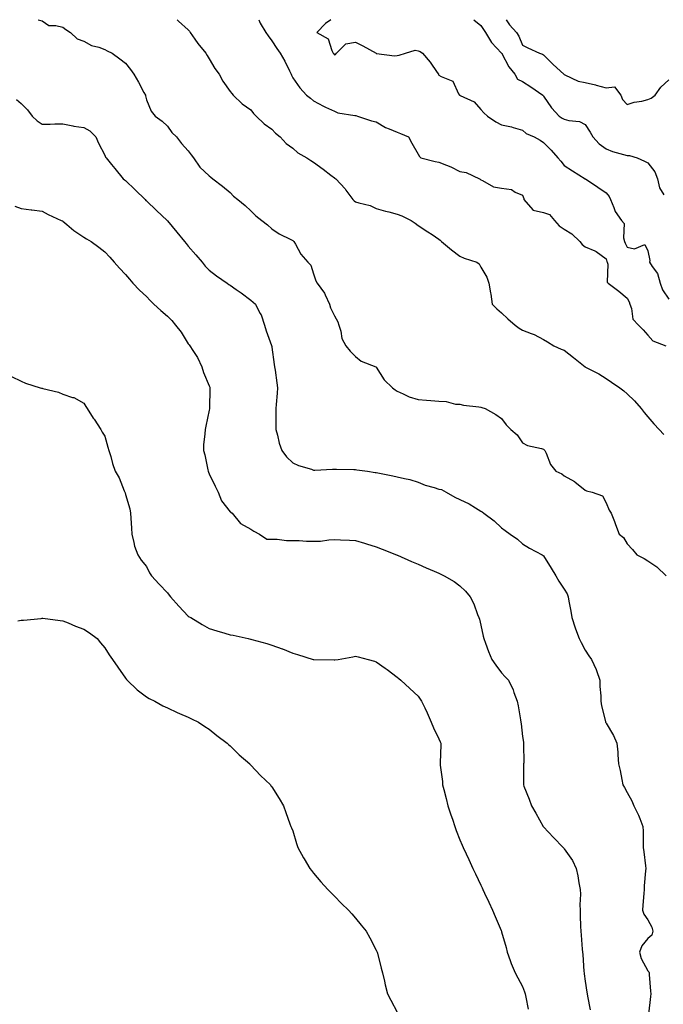
# Model space of a CAD drawing. Units: inches. Extents: x 979043 to 981683, y 7337498 to 7340138.
# Drawn here: x 981187 to 981495, y 7339667 to 7340138 of the extents above; entities that cross this region are included whole.
import ezdxf

# ---------------------------------------------------------------- set-up
doc = ezdxf.new("R2010")
doc.units = ezdxf.units.IN
doc.header["$MEASUREMENT"] = 0
doc.layers.add('Contour_97907337', color=7, linetype='Continuous', true_color=0xb7443e)

msp = doc.modelspace()

# ---------------------------------------------------------------- linework, layer by layer
at = {"layer": 'Contour_97907337'}
for points in [[(981196.13, 7340138, 3257), (981198.05, 7340137.44, 3257), (981201.35, 7340135.22, 3257), (981204.67, 7340135.3, 3257), (981208.05, 7340134.36, 3257), (981209.4, 7340133.27, 3257), (981211.67, 7340131.92, 3257), (981214.91, 7340128.78, 3257), (981218.05, 7340127.76, 3257), (981221.8, 7340125.67, 3257), (981225.19, 7340124.78, 3257), (981228.05, 7340123.7, 3257), (981229.23, 7340123.1, 3257), (981231.61, 7340121.92, 3257), (981235.35, 7340119.22, 3257), (981238.05, 7340117.12, 3257), (981240.34, 7340114.21, 3257), (981242.05, 7340111.92, 3257), (981244.17, 7340108.04, 3257), (981246.84, 7340103.13, 3257), (981247.5, 7340101.92, 3257), (981247.65, 7340101.52, 3257), (981248.05, 7340099.68, 3257), (981250.31, 7340094.18, 3257), (981252.15, 7340091.92, 3257), (981255.59, 7340089.46, 3257), (981258.05, 7340087.05, 3257), (981260.17, 7340084.04, 3257), (981262.34, 7340081.92, 3257), (981264.84, 7340078.7, 3257), (981268.05, 7340075.28, 3257), (981269.42, 7340073.29, 3257), (981270.61, 7340071.92, 3257), (981273.59, 7340067.46, 3257), (981278.05, 7340063.35, 3257), (981278.8, 7340062.67, 3257), (981279.85, 7340061.92, 3257), (981284.42, 7340058.28, 3257), (981288.05, 7340055.25, 3257), (981289.68, 7340053.55, 3257), (981291.72, 7340051.92, 3257), (981295.3, 7340049.17, 3257), (981298.05, 7340046.47, 3257), (981300.34, 7340044.21, 3257), (981303.29, 7340041.92, 3257), (981305.97, 7340039.84, 3257), (981308.05, 7340038, 3257), (981311.62, 7340035.49, 3257), (981317.15, 7340032.81, 3257), (981318.05, 7340032.33, 3257), (981318.29, 7340032.16, 3257), (981318.54, 7340031.92, 3257), (981319.3, 7340030.67, 3257), (981321.92, 7340025.79, 3257), (981325.34, 7340021.92, 3257), (981326.75, 7340020.63, 3257), (981328.05, 7340016.4, 3257), (981329.18, 7340013.05, 3257), (981329.75, 7340011.92, 3257), (981333.32, 7340007.19, 3257), (981333.57, 7340006.4, 3257), (981335.57, 7340001.92, 3257), (981336.2, 7340000.07, 3257), (981338.05, 7339996.27, 3257), (981339.64, 7339993.51, 3257), (981340.07, 7339991.92, 3257), (981341.04, 7339988.93, 3257), (981341.56, 7339985.42, 3257), (981343.49, 7339981.92, 3257), (981345.51, 7339979.38, 3257), (981348.05, 7339976.88, 3257), (981350.79, 7339974.66, 3257), (981357.87, 7339971.92, 3257), (981357.98, 7339971.85, 3257), (981358.05, 7339971.79, 3257), (981361.86, 7339965.73, 3257), (981365.75, 7339961.92, 3257), (981367, 7339960.86, 3257), (981368.05, 7339960.29, 3257), (981370.91, 7339959.06, 3257), (981373.71, 7339957.58, 3257), (981378.05, 7339956.23, 3257), (981382.07, 7339955.95, 3257), (981384.23, 7339955.74, 3257), (981388.05, 7339955.46, 3257), (981391.52, 7339955.39, 3257), (981395.9, 7339954.07, 3257), (981398.05, 7339953.98, 3257), (981399.77, 7339953.64, 3257), (981407.19, 7339952.78, 3257), (981408.05, 7339952.63, 3257), (981408.56, 7339952.43, 3257), (981410.12, 7339951.92, 3257), (981415.3, 7339949.17, 3257), (981418.05, 7339947.14, 3257), (981420.25, 7339944.12, 3257), (981422.44, 7339941.92, 3257), (981425.52, 7339939.4, 3257), (981428.05, 7339935.57, 3257), (981430.35, 7339934.22, 3257), (981437.09, 7339932.87, 3257), (981438.05, 7339932.53, 3257), (981438.38, 7339932.25, 3257), (981438.73, 7339931.92, 3257), (981439.38, 7339930.59, 3257), (981441.37, 7339925.24, 3257), (981443.98, 7339921.92, 3257), (981446.81, 7339920.68, 3257), (981448.05, 7339919.81, 3257), (981452.96, 7339917.01, 3257), (981453.08, 7339916.95, 3257), (981458.05, 7339912.85, 3257), (981458.73, 7339912.6, 3257), (981461.3, 7339911.92, 3257), (981466.37, 7339910.24, 3257), (981468.05, 7339906.8, 3257), (981469.49, 7339903.36, 3257), (981470.48, 7339901.92, 3257), (981472.02, 7339897.95, 3257), (981472.61, 7339896.48, 3257), (981474.32, 7339891.92, 3257), (981476.4, 7339890.27, 3257), (981478.05, 7339887.27, 3257), (981480.72, 7339884.59, 3257), (981482.76, 7339881.92, 3257), (981486.31, 7339880.19, 3257), (981488.05, 7339879.12, 3257), (981492.35, 7339876.22, 3257), (981496.81, 7339871.92, 3257)], [(981262.78, 7340138, 3258), (981263.45, 7340137.32, 3258), (981268.05, 7340133.13, 3258), (981268.64, 7340132.51, 3258), (981269.01, 7340131.92, 3258), (981271.22, 7340128.75, 3258), (981272.7, 7340126.57, 3258), (981276.42, 7340121.92, 3258), (981277.04, 7340120.92, 3258), (981278.05, 7340119.22, 3258), (981280.74, 7340114.61, 3258), (981282.8, 7340111.92, 3258), (981284.65, 7340108.52, 3258), (981288.05, 7340103.72, 3258), (981288.85, 7340102.72, 3258), (981289.57, 7340101.92, 3258), (981293.85, 7340097.73, 3258), (981298.05, 7340094.87, 3258), (981299.26, 7340093.13, 3258), (981300.48, 7340091.92, 3258), (981304.36, 7340088.23, 3258), (981308.05, 7340085.56, 3258), (981309.83, 7340083.7, 3258), (981312.03, 7340081.92, 3258), (981314.91, 7340078.78, 3258), (981318.05, 7340076.51, 3258), (981320.45, 7340074.33, 3258), (981324.81, 7340071.92, 3258), (981326.69, 7340070.56, 3258), (981328.05, 7340069.76, 3258), (981332.67, 7340066.54, 3258), (981336.28, 7340063.69, 3258), (981338.05, 7340062.32, 3258), (981338.28, 7340062.15, 3258), (981338.63, 7340061.92, 3258), (981343.13, 7340057, 3258), (981343.49, 7340056.49, 3258), (981346.81, 7340051.92, 3258), (981347.42, 7340051.3, 3258), (981348.05, 7340050.86, 3258), (981349.66, 7340050.3, 3258), (981355.17, 7340049.04, 3258), (981358.05, 7340047.63, 3258), (981362.44, 7340046.31, 3258), (981363.97, 7340046, 3258), (981368.05, 7340044.94, 3258), (981370.34, 7340044.21, 3258), (981374.78, 7340041.92, 3258), (981376.7, 7340040.57, 3258), (981378.05, 7340039.59, 3258), (981382.71, 7340036.58, 3258), (981384.82, 7340035.15, 3258), (981388.05, 7340032.98, 3258), (981388.64, 7340032.51, 3258), (981389.24, 7340031.92, 3258), (981394, 7340027.87, 3258), (981398.05, 7340024.92, 3258), (981400.1, 7340023.97, 3258), (981406.13, 7340021.92, 3258), (981407.3, 7340021.17, 3258), (981408.05, 7340019.63, 3258), (981410.98, 7340014.84, 3258), (981411.85, 7340011.92, 3258), (981412.7, 7340007.27, 3258), (981412.87, 7340006.74, 3258), (981413.48, 7340001.92, 3258), (981415.8, 7339999.67, 3258), (981418.05, 7339997.76, 3258), (981421.01, 7339994.88, 3258), (981424.52, 7339991.92, 3258), (981426.5, 7339990.36, 3258), (981428.05, 7339989.38, 3258), (981432.15, 7339987.82, 3258), (981433.59, 7339987.45, 3258), (981438.05, 7339984.93, 3258), (981439.99, 7339983.86, 3258), (981443.05, 7339981.92, 3258), (981446.55, 7339980.42, 3258), (981448.05, 7339979.83, 3258), (981452.49, 7339976.36, 3258), (981457.97, 7339971.92, 3258), (981458.02, 7339971.89, 3258), (981458.05, 7339971.88, 3258), (981458.14, 7339971.83, 3258), (981464.63, 7339968.5, 3258), (981468.05, 7339966.34, 3258), (981470.69, 7339964.56, 3258), (981474.61, 7339961.92, 3258), (981476.52, 7339960.38, 3258), (981478.05, 7339959, 3258), (981481.69, 7339955.57, 3258), (981484.81, 7339951.92, 3258), (981486.27, 7339950.14, 3258), (981488.05, 7339948.03, 3258), (981490.83, 7339944.7, 3258), (981493.37, 7339941.92, 3258), (981495.65, 7339939.51, 3258)], [(981301.84, 7340138, 3259), (981302.46, 7340136.34, 3259), (981305.21, 7340131.92, 3259), (981306.37, 7340130.24, 3259), (981308.05, 7340127.86, 3259), (981310.41, 7340124.28, 3259), (981312.01, 7340121.92, 3259), (981314.23, 7340118.1, 3259), (981316.48, 7340113.49, 3259), (981317.29, 7340111.92, 3259), (981317.5, 7340111.38, 3259), (981318.05, 7340110.2, 3259), (981321.5, 7340105.37, 3259), (981324.68, 7340101.92, 3259), (981326.6, 7340100.47, 3259), (981328.05, 7340099.2, 3259), (981332.78, 7340096.65, 3259), (981333.75, 7340096.22, 3259), (981338.05, 7340094.18, 3259), (981339.64, 7340093.51, 3259), (981347.75, 7340092.22, 3259), (981348.05, 7340092.13, 3259), (981348.26, 7340092.13, 3259), (981348.99, 7340091.92, 3259), (981355.74, 7340089.61, 3259), (981358.05, 7340089.1, 3259), (981362.48, 7340086.35, 3259), (981364.18, 7340085.79, 3259), (981368.05, 7340084.12, 3259), (981369.68, 7340083.55, 3259), (981373.41, 7340081.92, 3259), (981375.08, 7340078.95, 3259), (981378.05, 7340073.73, 3259), (981378.71, 7340072.58, 3259), (981379.41, 7340071.92, 3259), (981386.23, 7340070.11, 3259), (981388.05, 7340069.82, 3259), (981391.59, 7340068.38, 3259), (981393.78, 7340067.66, 3259), (981398.05, 7340065.38, 3259), (981401.07, 7340064.93, 3259), (981407.38, 7340061.92, 3259), (981407.82, 7340061.69, 3259), (981408.05, 7340061.37, 3259), (981408.91, 7340061.06, 3259), (981414.1, 7340057.98, 3259), (981418.05, 7340057.32, 3259), (981422.81, 7340056.68, 3259), (981424.5, 7340055.48, 3259), (981428.05, 7340054.01, 3259), (981428.63, 7340052.5, 3259), (981428.67, 7340051.92, 3259), (981432.93, 7340047.04, 3259), (981433.02, 7340046.9, 3259), (981433.06, 7340046.91, 3259), (981438.05, 7340045.7, 3259), (981441, 7340044.86, 3259), (981443.31, 7340041.92, 3259), (981445.5, 7340039.37, 3259), (981448.05, 7340037.73, 3259), (981451.63, 7340035.5, 3259), (981455.5, 7340031.92, 3259), (981456.54, 7340030.41, 3259), (981458.05, 7340029.35, 3259), (981462.59, 7340027.37, 3259), (981463.3, 7340027.17, 3259), (981468.05, 7340023.59, 3259), (981468.45, 7340022.33, 3259), (981468.63, 7340021.92, 3259), (981468.9, 7340021.07, 3259), (981468.52, 7340012.39, 3259), (981469.03, 7340011.92, 3259), (981474.21, 7340008.08, 3259), (981478.05, 7340004.84, 3259), (981479.09, 7340002.96, 3259), (981479.39, 7340001.92, 3259), (981480.22, 7339999.75, 3259), (981480.81, 7339994.68, 3259), (981483.5, 7339991.92, 3259), (981485.76, 7339989.63, 3259), (981488.05, 7339987.1, 3259), (981490.41, 7339984.28, 3259), (981496.7, 7339981.92, 3259)], [(981336.26, 7340138, 3260), (981333.76, 7340136.21, 3260), (981329.65, 7340131.92, 3260), (981335.01, 7340128.88, 3260), (981336.72, 7340123.25, 3260), (981337.44, 7340121.92, 3260), (981337.72, 7340121.59, 3260), (981338.05, 7340121.25, 3260), (981338.57, 7340121.4, 3260), (981338.98, 7340121.92, 3260), (981343.54, 7340126.43, 3260), (981348.05, 7340127.21, 3260), (981351.59, 7340125.46, 3260), (981358.01, 7340121.92, 3260), (981358.02, 7340121.89, 3260), (981358.05, 7340121.85, 3260), (981358.1, 7340121.87, 3260), (981366.82, 7340120.69, 3260), (981368.05, 7340120.91, 3260), (981368.97, 7340121, 3260), (981372.08, 7340121.92, 3260), (981376.62, 7340123.34, 3260), (981378.05, 7340123.04, 3260), (981378.99, 7340122.85, 3260), (981380.11, 7340121.92, 3260), (981383.79, 7340117.66, 3260), (981387.2, 7340112.77, 3260), (981387.82, 7340111.92, 3260), (981387.89, 7340111.77, 3260), (981388.05, 7340111.53, 3260), (981389.08, 7340110.89, 3260), (981394.73, 7340108.6, 3260), (981397.45, 7340102.51, 3260), (981397.84, 7340101.92, 3260), (981397.99, 7340101.86, 3260), (981398.05, 7340101.87, 3260), (981398.18, 7340101.79, 3260), (981404.85, 7340098.72, 3260), (981408.05, 7340094.97, 3260), (981409.51, 7340093.38, 3260), (981411.22, 7340091.92, 3260), (981415.32, 7340089.18, 3260), (981418.05, 7340087.74, 3260), (981422.84, 7340086.7, 3260), (981423.56, 7340086.41, 3260), (981428.05, 7340085.1, 3260), (981429.73, 7340083.6, 3260), (981433.61, 7340081.92, 3260), (981436.53, 7340080.4, 3260), (981438.05, 7340079.24, 3260), (981441.74, 7340075.61, 3260), (981444.92, 7340071.92, 3260), (981446.45, 7340070.32, 3260), (981448.05, 7340068.28, 3260), (981451.9, 7340065.76, 3260), (981457.99, 7340061.92, 3260), (981458.03, 7340061.9, 3260), (981458.05, 7340061.88, 3260), (981458.16, 7340061.81, 3260), (981464.03, 7340057.9, 3260), (981468.05, 7340055.14, 3260), (981469.51, 7340053.37, 3260), (981470.19, 7340051.92, 3260), (981471.79, 7340048.18, 3260), (981472.35, 7340046.22, 3260), (981475.42, 7340041.92, 3260), (981476.68, 7340040.55, 3260), (981476.3, 7340033.67, 3260), (981476.82, 7340031.92, 3260), (981477.15, 7340031.03, 3260), (981478.05, 7340029.19, 3260), (981481.57, 7340028.4, 3260), (981486.57, 7340030.43, 3260), (981488.05, 7340027.4, 3260), (981488.99, 7340022.86, 3260), (981488.85, 7340021.92, 3260), (981490.13, 7340019.84, 3260), (981492.65, 7340016.51, 3260), (981493.97, 7340011.92, 3260), (981494.96, 7340008.83, 3260), (981498.05, 7340004.3, 3260)], [(981404.7, 7340138, 3261), (981408.05, 7340135.25, 3261), (981409.39, 7340133.26, 3261), (981410.3, 7340131.92, 3261), (981413.25, 7340127.12, 3261), (981418.05, 7340122.03, 3261), (981418.1, 7340121.96, 3261), (981418.12, 7340121.92, 3261), (981418.21, 7340121.76, 3261), (981421.51, 7340115.38, 3261), (981424.36, 7340111.92, 3261), (981425.65, 7340109.51, 3261), (981428.05, 7340108.38, 3261), (981432, 7340105.87, 3261), (981437.7, 7340101.92, 3261), (981437.85, 7340101.72, 3261), (981438.05, 7340101.48, 3261), (981441.89, 7340095.75, 3261), (981445.5, 7340091.92, 3261), (981447.01, 7340090.88, 3261), (981448.05, 7340090.34, 3261), (981450.28, 7340089.69, 3261), (981455.37, 7340089.25, 3261), (981458.05, 7340087.82, 3261), (981460.37, 7340084.24, 3261), (981461.77, 7340081.92, 3261), (981464.75, 7340078.62, 3261), (981468.05, 7340076.16, 3261), (981471.14, 7340075.01, 3261), (981476.42, 7340073.55, 3261), (981478.05, 7340073.02, 3261), (981479.2, 7340073.07, 3261), (981482.97, 7340071.92, 3261), (981486.45, 7340070.32, 3261), (981488.05, 7340069.5, 3261), (981491.4, 7340065.26, 3261), (981492.58, 7340061.92, 3261), (981493.68, 7340057.55, 3261), (981495.74, 7340054.24, 3261)], [(981420.28, 7340138, 3262), (981421.74, 7340135.61, 3262), (981425.13, 7340131.92, 3262), (981426.3, 7340130.17, 3262), (981428.05, 7340125.88, 3262), (981430.6, 7340124.47, 3262), (981436.16, 7340121.92, 3262), (981437.62, 7340121.49, 3262), (981438.05, 7340121.2, 3262), (981442.7, 7340116.56, 3262), (981447.84, 7340111.92, 3262), (981447.96, 7340111.83, 3262), (981448.05, 7340111.73, 3262), (981448.33, 7340111.64, 3262), (981454.67, 7340108.54, 3262), (981458.05, 7340107.91, 3262), (981462.94, 7340106.81, 3262), (981463.26, 7340106.71, 3262), (981468.05, 7340105.44, 3262), (981472.07, 7340105.94, 3262), (981475.07, 7340101.92, 3262), (981475.95, 7340099.82, 3262), (981478.05, 7340097.46, 3262), (981481.46, 7340098.51, 3262), (981485.19, 7340099.06, 3262), (981488.05, 7340099.74, 3262), (981489.58, 7340100.39, 3262), (981491.45, 7340101.92, 3262), (981494.2, 7340105.76, 3262), (981498.05, 7340109.24, 3262)], [(981185.89, 7340099.76, 3256), (981188.05, 7340097.96, 3256), (981191.03, 7340094.89, 3256), (981193.27, 7340091.92, 3256), (981195.74, 7340089.61, 3256), (981198.05, 7340087.98, 3256), (981202.01, 7340087.97, 3256), (981204.24, 7340088.12, 3256), (981208.05, 7340088.1, 3256), (981212.75, 7340087.23, 3256), (981213.24, 7340087.11, 3256), (981218.05, 7340086.35, 3256), (981220.97, 7340084.84, 3256), (981223.77, 7340081.92, 3256), (981225.04, 7340078.92, 3256), (981228.05, 7340073.16, 3256), (981228.42, 7340072.29, 3256), (981228.69, 7340071.92, 3256), (981231.33, 7340068.64, 3256), (981232.86, 7340066.73, 3256), (981236.85, 7340061.92, 3256), (981237.47, 7340061.34, 3256), (981238.05, 7340061.01, 3256), (981242.66, 7340056.53, 3256), (981247.38, 7340051.92, 3256), (981247.71, 7340051.57, 3256), (981248.05, 7340051.29, 3256), (981252.77, 7340046.64, 3256), (981257.94, 7340041.92, 3256), (981257.99, 7340041.86, 3256), (981258.05, 7340041.79, 3256), (981262.55, 7340036.42, 3256), (981266.26, 7340031.92, 3256), (981267.01, 7340030.89, 3256), (981268.05, 7340029.71, 3256), (981271.69, 7340025.56, 3256), (981274.72, 7340021.92, 3256), (981276.17, 7340020.03, 3256), (981278.05, 7340018.23, 3256), (981281.64, 7340015.51, 3256), (981286.67, 7340011.92, 3256), (981287.49, 7340011.37, 3256), (981288.05, 7340011.06, 3256), (981290.99, 7340008.99, 3256), (981293.42, 7340007.29, 3256), (981298.05, 7340003.74, 3256), (981299.04, 7340002.91, 3256), (981300.18, 7340001.92, 3256), (981302.38, 7339997.59, 3256), (981302.88, 7339996.75, 3256), (981304.51, 7339991.92, 3256), (981305.3, 7339989.17, 3256), (981307.9, 7339982.06, 3256), (981307.95, 7339981.92, 3256), (981307.97, 7339981.84, 3256), (981308.05, 7339981.36, 3256), (981309.18, 7339973.05, 3256), (981309.4, 7339971.92, 3256), (981309.61, 7339970.36, 3256), (981310.45, 7339964.33, 3256), (981310.76, 7339961.92, 3256), (981310.65, 7339959.32, 3256), (981310.07, 7339953.95, 3256), (981309.97, 7339951.92, 3256), (981309.98, 7339949.98, 3256), (981309.92, 7339943.8, 3256), (981309.94, 7339941.92, 3256), (981310.73, 7339939.25, 3256), (981311.58, 7339935.45, 3256), (981312.81, 7339931.92, 3256), (981315.04, 7339928.91, 3256), (981318.05, 7339926.03, 3256), (981320.83, 7339924.7, 3256), (981327.08, 7339922.89, 3256), (981328.05, 7339922.53, 3256), (981328.66, 7339922.53, 3256), (981337.07, 7339922.9, 3256), (981338.05, 7339922.9, 3256), (981339.06, 7339922.93, 3256), (981347.23, 7339922.74, 3256), (981348.05, 7339922.76, 3256), (981348.79, 7339922.66, 3256), (981353.87, 7339921.92, 3256), (981357.56, 7339921.43, 3256), (981358.05, 7339921.38, 3256), (981358.74, 7339921.23, 3256), (981365.94, 7339919.81, 3256), (981368.05, 7339919.33, 3256), (981371.57, 7339918.41, 3256), (981374.08, 7339917.95, 3256), (981378.05, 7339916.66, 3256), (981381.38, 7339915.25, 3256), (981385.78, 7339914.19, 3256), (981388.05, 7339913.44, 3256), (981389.29, 7339913.16, 3256), (981391.43, 7339911.92, 3256), (981395.65, 7339909.52, 3256), (981398.05, 7339908.51, 3256), (981402.5, 7339906.38, 3256), (981405.55, 7339904.42, 3256), (981408.05, 7339902.92, 3256), (981408.66, 7339902.53, 3256), (981409.44, 7339901.92, 3256), (981414.39, 7339898.26, 3256), (981418.05, 7339894.85, 3256), (981419.75, 7339893.62, 3256), (981422.14, 7339891.92, 3256), (981425.63, 7339889.5, 3256), (981428.05, 7339887.19, 3256), (981431.32, 7339885.19, 3256), (981437.47, 7339881.92, 3256), (981437.84, 7339881.71, 3256), (981438.05, 7339881.51, 3256), (981441.79, 7339875.66, 3256), (981443.99, 7339871.92, 3256), (981445.43, 7339869.31, 3256), (981448.05, 7339865.52, 3256), (981449.37, 7339863.24, 3256), (981449.82, 7339861.92, 3256), (981450.25, 7339859.72, 3256), (981451.1, 7339854.97, 3256), (981451.72, 7339851.92, 3256), (981453.23, 7339847.1, 3256), (981453.47, 7339846.5, 3256), (981455.14, 7339841.92, 3256), (981456.15, 7339840.02, 3256), (981458.05, 7339836.39, 3256), (981459.79, 7339833.66, 3256), (981461.06, 7339831.92, 3256), (981463.26, 7339827.13, 3256), (981463.42, 7339826.55, 3256), (981465.09, 7339821.92, 3256), (981465.12, 7339818.99, 3256), (981465.45, 7339814.51, 3256), (981465.48, 7339811.92, 3256), (981465.92, 7339809.79, 3256), (981467.76, 7339802.21, 3256), (981467.82, 7339801.92, 3256), (981467.88, 7339801.75, 3256), (981468.05, 7339801.35, 3256), (981471.62, 7339795.49, 3256), (981473.17, 7339791.92, 3256), (981473.64, 7339787.51, 3256), (981473.64, 7339786.33, 3256), (981474.03, 7339781.92, 3256), (981474.84, 7339778.71, 3256), (981475.5, 7339774.47, 3256), (981476.05, 7339771.92, 3256), (981476.82, 7339770.69, 3256), (981478.05, 7339768.18, 3256), (981480.36, 7339764.23, 3256), (981481.38, 7339761.92, 3256), (981483.59, 7339757.46, 3256), (981484.12, 7339755.85, 3256), (981485.69, 7339751.92, 3256), (981485.84, 7339749.71, 3256), (981485.72, 7339744.25, 3256), (981485.86, 7339741.92, 3256), (981486.03, 7339739.89, 3256), (981486.89, 7339733.09, 3256), (981486.99, 7339731.92, 3256), (981486.9, 7339730.77, 3256), (981486.34, 7339723.63, 3256), (981486.2, 7339721.92, 3256), (981486.09, 7339719.96, 3256), (981485.66, 7339714.32, 3256), (981485.51, 7339711.92, 3256), (981486.17, 7339710.04, 3256), (981488.05, 7339707.29, 3256), (981489.89, 7339703.76, 3256), (981490.47, 7339701.92, 3256), (981489.9, 7339700.07, 3256), (981488.05, 7339698.33, 3256), (981485.09, 7339694.88, 3256), (981484.05, 7339691.92, 3256), (981484.9, 7339688.77, 3256), (981488.05, 7339682.89, 3256), (981488.51, 7339682.38, 3256), (981488.64, 7339681.92, 3256), (981488.73, 7339681.23, 3256), (981489.29, 7339673.16, 3256), (981489.51, 7339671.92, 3256), (981489.27, 7339670.7, 3256), (981488.29, 7339662.16, 3256)], [(981184.96, 7340048.84, 3255), (981188.05, 7340047.64, 3255), (981192.87, 7340047.1, 3255), (981193.23, 7340047.09, 3255), (981198.05, 7340046.41, 3255), (981200.95, 7340044.82, 3255), (981207.28, 7340041.92, 3255), (981207.82, 7340041.69, 3255), (981208.05, 7340041.62, 3255), (981209.91, 7340040.06, 3255), (981213.29, 7340037.16, 3255), (981218.05, 7340033.92, 3255), (981219.32, 7340033.18, 3255), (981221.6, 7340031.92, 3255), (981225.31, 7340029.18, 3255), (981228.05, 7340026.92, 3255), (981230.45, 7340024.32, 3255), (981232.63, 7340021.92, 3255), (981235.18, 7340019.05, 3255), (981238.05, 7340016.12, 3255), (981239.95, 7340013.82, 3255), (981241.55, 7340011.92, 3255), (981244.74, 7340008.6, 3255), (981248.05, 7340005.54, 3255), (981249.82, 7340003.69, 3255), (981251.61, 7340001.92, 3255), (981254.99, 7339998.87, 3255), (981258.05, 7339996.21, 3255), (981260.15, 7339994.02, 3255), (981262.01, 7339991.92, 3255), (981264.61, 7339988.48, 3255), (981268.05, 7339982.9, 3255), (981268.51, 7339982.38, 3255), (981268.87, 7339981.92, 3255), (981270.24, 7339979.73, 3255), (981272.5, 7339976.38, 3255), (981274.59, 7339971.92, 3255), (981275.35, 7339969.22, 3255), (981278.05, 7339962.89, 3255), (981278.34, 7339962.21, 3255), (981278.41, 7339961.92, 3255), (981278.39, 7339961.57, 3255), (981278.19, 7339952.06, 3255), (981278.18, 7339951.92, 3255), (981278.17, 7339951.8, 3255), (981278.05, 7339951.2, 3255), (981276.41, 7339943.56, 3255), (981276.06, 7339941.92, 3255), (981276.05, 7339939.92, 3255), (981275.39, 7339934.58, 3255), (981275.39, 7339931.92, 3255), (981276.02, 7339929.88, 3255), (981277.39, 7339922.58, 3255), (981277.55, 7339921.92, 3255), (981277.66, 7339921.53, 3255), (981278.05, 7339920.77, 3255), (981280.91, 7339914.79, 3255), (981282.28, 7339911.92, 3255), (981284, 7339907.87, 3255), (981288.05, 7339902.55, 3255), (981288.43, 7339902.31, 3255), (981289.06, 7339901.92, 3255), (981293.09, 7339896.96, 3255), (981298.05, 7339894.19, 3255), (981299.48, 7339893.35, 3255), (981302.2, 7339891.92, 3255), (981305.62, 7339889.49, 3255), (981308.05, 7339889.48, 3255), (981310.53, 7339889.44, 3255), (981315, 7339888.87, 3255), (981318.05, 7339888.83, 3255), (981321.18, 7339888.79, 3255), (981324.64, 7339888.51, 3255), (981328.05, 7339888.47, 3255), (981331.39, 7339888.58, 3255), (981335.28, 7339889.15, 3255), (981338.05, 7339889.26, 3255), (981340.88, 7339889.08, 3255), (981345.18, 7339889.05, 3255), (981348.05, 7339888.84, 3255), (981352.45, 7339887.52, 3255), (981353.37, 7339887.25, 3255), (981358.05, 7339885.8, 3255), (981360.79, 7339884.67, 3255), (981367.79, 7339881.92, 3255), (981367.97, 7339881.84, 3255), (981368.05, 7339881.81, 3255), (981368.24, 7339881.74, 3255), (981374.97, 7339878.84, 3255), (981378.05, 7339877.57, 3255), (981381.95, 7339875.82, 3255), (981385.8, 7339874.17, 3255), (981388.05, 7339873.19, 3255), (981388.9, 7339872.77, 3255), (981390.51, 7339871.92, 3255), (981395.28, 7339869.14, 3255), (981398.05, 7339867.15, 3255), (981400.75, 7339864.62, 3255), (981402.98, 7339861.92, 3255), (981404.71, 7339858.58, 3255), (981406.53, 7339853.44, 3255), (981407.16, 7339851.92, 3255), (981407.38, 7339851.24, 3255), (981408.05, 7339848.28, 3255), (981409.22, 7339843.09, 3255), (981409.46, 7339841.92, 3255), (981410.34, 7339839.63, 3255), (981411.83, 7339835.7, 3255), (981413.31, 7339831.92, 3255), (981415.23, 7339829.1, 3255), (981418.05, 7339825.55, 3255), (981419.77, 7339823.64, 3255), (981421.27, 7339821.92, 3255), (981423.52, 7339817.39, 3255), (981423.93, 7339816.04, 3255), (981425.51, 7339811.92, 3255), (981425.9, 7339809.77, 3255), (981427.01, 7339802.96, 3255), (981427.2, 7339801.92, 3255), (981427.31, 7339801.18, 3255), (981428.05, 7339795.12, 3255), (981428.44, 7339792.31, 3255), (981428.57, 7339791.92, 3255), (981428.53, 7339791.44, 3255), (981428.61, 7339782.48, 3255), (981428.57, 7339781.92, 3255), (981428.57, 7339781.4, 3255), (981428.45, 7339772.32, 3255), (981428.45, 7339771.92, 3255), (981428.71, 7339771.26, 3255), (981431.15, 7339765.02, 3255), (981432.39, 7339761.92, 3255), (981434.47, 7339758.34, 3255), (981437.92, 7339752.05, 3255), (981437.99, 7339751.92, 3255), (981438.05, 7339751.82, 3255), (981442.91, 7339746.78, 3255), (981447.5, 7339741.92, 3255), (981447.77, 7339741.64, 3255), (981448.05, 7339741.28, 3255), (981451.92, 7339735.79, 3255), (981453.67, 7339731.92, 3255), (981454.54, 7339728.41, 3255), (981454.96, 7339725, 3255), (981455.6, 7339721.92, 3255), (981455.73, 7339719.6, 3255), (981455.45, 7339714.52, 3255), (981455.57, 7339711.92, 3255), (981455.62, 7339709.48, 3255), (981455.82, 7339704.15, 3255), (981455.87, 7339701.92, 3255), (981456.05, 7339699.92, 3255), (981456.65, 7339693.31, 3255), (981456.78, 7339691.92, 3255), (981456.89, 7339690.76, 3255), (981457.43, 7339682.54, 3255), (981457.49, 7339681.92, 3255), (981457.57, 7339681.44, 3255), (981458.05, 7339678.05, 3255), (981458.8, 7339672.67, 3255), (981458.91, 7339671.92, 3255), (981459.13, 7339670.84, 3255), (981460.45, 7339664.32, 3255)], [(981183.41, 7339967.29, 3254), (981188.05, 7339965.07, 3254), (981190.19, 7339964.05, 3254), (981197.18, 7339961.92, 3254), (981197.84, 7339961.71, 3254), (981198.05, 7339961.64, 3254), (981198.48, 7339961.49, 3254), (981205.93, 7339959.8, 3254), (981208.05, 7339958.8, 3254), (981212.68, 7339957.29, 3254), (981213.32, 7339957.2, 3254), (981218.05, 7339954.5, 3254), (981219.06, 7339952.92, 3254), (981219.59, 7339951.92, 3254), (981222.59, 7339947.38, 3254), (981222.95, 7339946.83, 3254), (981226.12, 7339941.92, 3254), (981226.85, 7339940.72, 3254), (981228.05, 7339938.67, 3254), (981229.57, 7339933.44, 3254), (981230.08, 7339931.92, 3254), (981230.94, 7339929.02, 3254), (981231.79, 7339925.66, 3254), (981233.06, 7339921.92, 3254), (981234.9, 7339918.77, 3254), (981237.36, 7339912.61, 3254), (981237.68, 7339911.92, 3254), (981237.78, 7339911.65, 3254), (981238.05, 7339910.88, 3254), (981240.15, 7339904.02, 3254), (981240.34, 7339901.92, 3254), (981240.49, 7339899.48, 3254), (981240.85, 7339894.72, 3254), (981241.02, 7339891.92, 3254), (981242.05, 7339887.91, 3254), (981242.29, 7339886.16, 3254), (981243.87, 7339881.92, 3254), (981245.55, 7339879.42, 3254), (981248.05, 7339876.39, 3254), (981249.51, 7339873.38, 3254), (981250.49, 7339871.92, 3254), (981254.1, 7339867.98, 3254), (981258.05, 7339863.78, 3254), (981258.87, 7339862.74, 3254), (981259.55, 7339861.92, 3254), (981263.5, 7339857.37, 3254), (981268.05, 7339852.63, 3254), (981268.47, 7339852.34, 3254), (981269.21, 7339851.92, 3254), (981274.71, 7339848.59, 3254), (981278.05, 7339846.68, 3254), (981281.66, 7339845.53, 3254), (981285.48, 7339844.49, 3254), (981288.05, 7339843.73, 3254), (981289.61, 7339843.48, 3254), (981296.73, 7339841.92, 3254), (981297.82, 7339841.69, 3254), (981298.05, 7339841.64, 3254), (981298.45, 7339841.52, 3254), (981305.68, 7339839.55, 3254), (981308.05, 7339838.74, 3254), (981312.97, 7339836.99, 3254), (981313.09, 7339836.96, 3254), (981318.05, 7339834.92, 3254), (981320.4, 7339834.27, 3254), (981327.86, 7339831.92, 3254), (981328, 7339831.87, 3254), (981328.05, 7339831.86, 3254), (981328.12, 7339831.85, 3254), (981337.82, 7339831.69, 3254), (981338.05, 7339831.68, 3254), (981338.28, 7339831.69, 3254), (981339.74, 7339831.92, 3254), (981346.87, 7339833.1, 3254), (981348.05, 7339833.47, 3254), (981349.29, 7339833.17, 3254), (981354.08, 7339831.92, 3254), (981357.21, 7339831.08, 3254), (981358.05, 7339830.72, 3254), (981362.3, 7339827.67, 3254), (981363.18, 7339827.05, 3254), (981368.05, 7339823.4, 3254), (981368.88, 7339822.75, 3254), (981369.84, 7339821.92, 3254), (981374.1, 7339817.97, 3254), (981378.05, 7339814.28, 3254), (981379.06, 7339812.93, 3254), (981379.76, 7339811.92, 3254), (981381.25, 7339808.72, 3254), (981382.43, 7339806.3, 3254), (981384.34, 7339801.92, 3254), (981385.39, 7339799.26, 3254), (981388.05, 7339793.88, 3254), (981388.67, 7339792.55, 3254), (981388.89, 7339791.92, 3254), (981388.88, 7339791.09, 3254), (981388.59, 7339782.46, 3254), (981388.58, 7339781.92, 3254), (981388.6, 7339781.37, 3254), (981389.66, 7339773.54, 3254), (981389.71, 7339771.92, 3254), (981390.31, 7339769.67, 3254), (981391.48, 7339765.35, 3254), (981392.36, 7339761.92, 3254), (981393.73, 7339757.6, 3254), (981394.49, 7339755.48, 3254), (981395.69, 7339751.92, 3254), (981396.26, 7339750.14, 3254), (981398.05, 7339745.55, 3254), (981399.15, 7339743.02, 3254), (981399.66, 7339741.92, 3254), (981401.01, 7339738.96, 3254), (981402.28, 7339736.14, 3254), (981404.25, 7339731.92, 3254), (981405.47, 7339729.34, 3254), (981408.05, 7339723.94, 3254), (981408.7, 7339722.57, 3254), (981409.01, 7339721.92, 3254), (981409.88, 7339720.09, 3254), (981411.93, 7339715.79, 3254), (981413.73, 7339711.92, 3254), (981415.02, 7339708.9, 3254), (981417.83, 7339702.15, 3254), (981417.92, 7339701.92, 3254), (981417.95, 7339701.82, 3254), (981418.05, 7339701.52, 3254), (981420.19, 7339694.06, 3254), (981420.64, 7339691.92, 3254), (981422.14, 7339687.83, 3254), (981422.59, 7339686.46, 3254), (981424.48, 7339681.92, 3254), (981425.76, 7339679.63, 3254), (981428.05, 7339675.44, 3254), (981429, 7339672.87, 3254), (981429.34, 7339671.92, 3254), (981429.62, 7339670.35, 3254), (981430.66, 7339664.53, 3254)], [(981186.5, 7339850.36, 3253), (981188.05, 7339850.63, 3253), (981189.19, 7339850.78, 3253), (981197.7, 7339851.57, 3253), (981198.05, 7339851.61, 3253), (981198.39, 7339851.58, 3253), (981206.66, 7339850.53, 3253), (981208.05, 7339850.4, 3253), (981210.61, 7339849.36, 3253), (981214.01, 7339847.88, 3253), (981218.05, 7339846.37, 3253), (981220.73, 7339844.6, 3253), (981224.44, 7339841.92, 3253), (981226.06, 7339839.92, 3253), (981228.05, 7339837.43, 3253), (981230.24, 7339834.1, 3253), (981231.86, 7339831.92, 3253), (981234.31, 7339828.18, 3253), (981238.05, 7339823.01, 3253), (981238.49, 7339822.36, 3253), (981238.87, 7339821.92, 3253), (981243.57, 7339817.43, 3253), (981248.05, 7339814.1, 3253), (981249.35, 7339813.22, 3253), (981251.98, 7339811.92, 3253), (981255.9, 7339809.77, 3253), (981258.05, 7339808.73, 3253), (981262.71, 7339806.58, 3253), (981263.87, 7339806.1, 3253), (981268.05, 7339804.29, 3253), (981269.62, 7339803.49, 3253), (981272.89, 7339801.92, 3253), (981276.01, 7339799.88, 3253), (981278.05, 7339798.55, 3253), (981281.71, 7339795.58, 3253), (981286.59, 7339791.92, 3253), (981287.34, 7339791.21, 3253), (981288.05, 7339790.59, 3253), (981292.37, 7339786.24, 3253), (981297.47, 7339781.92, 3253), (981297.75, 7339781.62, 3253), (981298.05, 7339781.31, 3253), (981302.55, 7339776.42, 3253), (981307.34, 7339771.92, 3253), (981307.63, 7339771.5, 3253), (981308.05, 7339770.95, 3253), (981311.52, 7339765.39, 3253), (981313.64, 7339761.92, 3253), (981314.82, 7339758.68, 3253), (981316.72, 7339753.25, 3253), (981317.2, 7339751.92, 3253), (981317.45, 7339751.32, 3253), (981318.05, 7339749.84, 3253), (981319.93, 7339743.81, 3253), (981320.56, 7339741.92, 3253), (981323.15, 7339737.02, 3253), (981323.47, 7339736.51, 3253), (981326.18, 7339731.92, 3253), (981327.01, 7339730.88, 3253), (981328.05, 7339729.72, 3253), (981331.57, 7339725.44, 3253), (981334.9, 7339721.92, 3253), (981336.41, 7339720.28, 3253), (981338.05, 7339718.7, 3253), (981341.34, 7339715.21, 3253), (981344.67, 7339711.92, 3253), (981346.26, 7339710.14, 3253), (981348.05, 7339708.2, 3253), (981350.86, 7339704.73, 3253), (981353.12, 7339701.92, 3253), (981354.89, 7339698.76, 3253), (981358.05, 7339692.87, 3253), (981358.34, 7339692.21, 3253), (981358.48, 7339691.92, 3253), (981358.64, 7339691.34, 3253), (981360.39, 7339684.26, 3253), (981361, 7339681.92, 3253), (981361.95, 7339678.02, 3253), (981362.36, 7339676.23, 3253), (981363.42, 7339671.92, 3253), (981364.95, 7339668.83, 3253), (981368.05, 7339663.13, 3253)]]:
    msp.add_polyline3d(points, dxfattribs=at)

doc.saveas('drawing.dxf')
